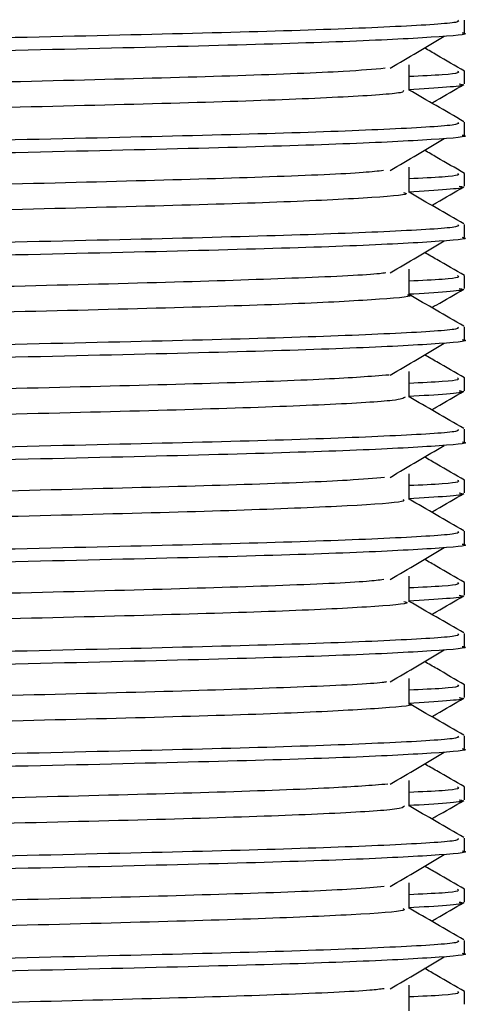
# Model space of a CAD drawing. Units: millimetres. Extents: x 4 to 1496, y 5 to 1495.
# Drawn here: x 317 to 324, y 682 to 697 of the extents above; entities that cross this region are included whole.
import ezdxf

# ---------------------------------------------------------------- set-up
doc = ezdxf.new("R2010")
doc.units = ezdxf.units.MM

msp = doc.modelspace()

# ---------------------------------------------------------------- linework, layer by layer
at = {"color": 7, "linetype": 'Continuous', "lineweight": 25}
for p, q in [((323.787, 696.627), (323.787, 696.825)), ((323.787, 695.833), (323.787, 696.031)), ((323.787, 695.04), (323.787, 695.238)), ((323.787, 694.246), (323.787, 694.444)), ((323.787, 693.452), (323.787, 693.65)), ((323.787, 692.658), (323.787, 692.856)), ((323.787, 691.865), (323.787, 692.063)), ((323.787, 691.071), (323.787, 691.269)), ((323.787, 690.277), (323.787, 690.475)), ((323.787, 689.483), (323.787, 689.681)), ((323.787, 688.69), (323.787, 688.888)), ((323.787, 687.896), (323.787, 688.094)), ((323.787, 687.102), (323.787, 687.3)), ((323.787, 686.308), (323.787, 686.506)), ((323.787, 685.515), (323.787, 685.713)), ((323.787, 684.721), (323.787, 684.919)), ((323.787, 683.927), (323.787, 684.125)), ((323.787, 683.133), (323.787, 683.331)), ((323.787, 682.34), (323.787, 682.538)), ((323.787, 681.546), (323.787, 681.744))]:
    msp.add_line(p, q, dxfattribs=at)
for points, knots in [([(321.841, 697.218), (321.747, 697.211), (321.317, 697.183), (319.808, 697.133), (317.432, 697.071), (314.552, 697.003), (311.437, 696.937), (308.277, 696.875), (305.28, 696.806), (302.659, 696.741), (300.561, 696.678), (299.207, 696.61), (298.593, 696.56), (298.7, 696.534), (298.721, 696.529)], [0, 0, 0, 0, 0.026539, 0.121475, 0.215445, 0.311474, 0.406497, 0.500401, 0.596408, 0.691514, 0.78536, 0.881341, 0.976528, 1, 1, 1, 1]), ([(323.683, 696.825), (323.696, 696.813), (323.733, 696.78), (322.829, 696.722), (321.113, 696.655), (318.67, 696.593), (315.506, 696.521), (311.704, 696.445), (307.578, 696.369), (303.788, 696.285), (300.642, 696.21), (298.606, 696.129), (297.691, 696.069), (297.862, 696.038), (297.894, 696.032)], [0, 0, 0, 0, 0.046853, 0.130305, 0.213585, 0.295173, 0.378592, 0.47904, 0.578156, 0.679301, 0.778309, 0.878902, 0.977599, 1, 1, 1, 1]), ([(323.751, 696.627), (323.762, 696.625), (323.902, 696.602), (323.35, 696.557), (322.052, 696.488), (319.883, 696.424), (317.075, 696.357), (313.773, 696.286), (310.258, 696.221), (306.778, 696.153), (303.611, 696.082), (300.962, 696.018), (299.038, 695.951), (297.923, 695.887), (297.885, 695.849), (297.869, 695.833)], [0, 0, 0, 0, 0.007657, 0.090061, 0.17364, 0.255609, 0.341028, 0.427675, 0.512527, 0.598164, 0.684771, 0.767972, 0.852227, 0.937277, 1, 1, 1, 1]), ([(322.632, 696.076), (322.774, 696.159), (323.058, 696.324), (323.335, 696.49), (323.473, 696.572)], [0, 0, 0, 0, 0.500443, 1, 1, 1, 1]), ([(323.787, 696.032), (323.644, 696.115), (323.437, 696.235), (323.231, 696.354), (323.167, 696.39)], [0, 0, 0, 0, 0.6939779, 1, 1, 1, 1]), ([(322.556, 696.076), (322.373, 696.059), (321.942, 696.021), (320.371, 695.959), (318.114, 695.897), (315.341, 695.83), (312.27, 695.763), (309.101, 695.701), (306.041, 695.634), (303.302, 695.566), (301.053, 695.505), (299.488, 695.438), (298.681, 695.38), (298.728, 695.348), (298.744, 695.337)], [0, 0, 0, 0, 0.066205, 0.155363, 0.242747, 0.332108, 0.421322, 0.508697, 0.598011, 0.687278, 0.774649, 0.863914, 0.953231, 1, 1, 1, 1]), ([(322.928, 695.734), (322.928, 695.8), (322.928, 695.932), (322.928, 696.065), (322.928, 696.131)], [0, 0, 0, 0, 0.500864, 1, 1, 1, 1]), ([(323.68, 696.032), (323.704, 696.013), (323.74, 695.985), (323.119, 695.956), (322.928, 695.947)], [0, 0, 0, 0, 0.692867, 1, 1, 1, 1]), ([(322.833, 695.734), (322.842, 695.721), (322.868, 695.688), (322.007, 695.629), (320.393, 695.562), (318.108, 695.501), (315.343, 695.433), (312.269, 695.366), (309.101, 695.304), (306.041, 695.237), (303.302, 695.17), (301.053, 695.108), (299.489, 695.041), (298.684, 694.984), (298.73, 694.952), (298.745, 694.941)], [0, 0, 0, 0, 0.048529, 0.131798, 0.214838, 0.296225, 0.379454, 0.462545, 0.543924, 0.627109, 0.71025, 0.791625, 0.874764, 0.957951, 1, 1, 1, 1]), ([(323.705, 695.833), (323.73, 695.828), (323.873, 695.799), (323.35, 695.768), (322.921, 695.742)], [0, 0, 0, 0, 0.178007, 1, 1, 1, 1]), ([(323.777, 695.247), (323.634, 695.33), (323.35, 695.494), (323.067, 695.657), (322.928, 695.738)], [0, 0, 0, 0, 0.506679, 1, 1, 1, 1]), ([(323.278, 695.536), (323.302, 695.549), (323.468, 695.645), (323.635, 695.741), (323.778, 695.824)], [0, 0, 0, 0, 0.140697, 1, 1, 1, 1]), ([(323.683, 695.238), (323.696, 695.226), (323.733, 695.193), (322.829, 695.135), (321.113, 695.067), (318.67, 695.006), (315.506, 694.933), (311.704, 694.857), (307.578, 694.781), (303.788, 694.698), (300.642, 694.622), (298.606, 694.541), (297.691, 694.482), (297.862, 694.45), (297.894, 694.445)], [0, 0, 0, 0, 0.046853, 0.130305, 0.213586, 0.295175, 0.378594, 0.479042, 0.578159, 0.679304, 0.778313, 0.878907, 0.977604, 1, 1, 1, 1]), ([(323.751, 695.04), (323.762, 695.038), (323.902, 695.014), (323.35, 694.969), (322.052, 694.9), (319.883, 694.836), (317.075, 694.77), (313.773, 694.699), (310.258, 694.633), (306.778, 694.566), (303.611, 694.495), (300.962, 694.431), (299.038, 694.364), (297.923, 694.3), (297.885, 694.262), (297.869, 694.246)], [0, 0, 0, 0, 0.007657, 0.090061, 0.17364, 0.255609, 0.341028, 0.427675, 0.512527, 0.598164, 0.684771, 0.767972, 0.852227, 0.937277, 1, 1, 1, 1]), ([(322.632, 694.488), (322.774, 694.571), (323.058, 694.737), (323.335, 694.902), (323.473, 694.985)], [0, 0, 0, 0, 0.50047, 1, 1, 1, 1]), ([(323.787, 694.445), (323.644, 694.528), (323.437, 694.647), (323.231, 694.766), (323.167, 694.803)], [0, 0, 0, 0, 0.694109, 1, 1, 1, 1]), ([(322.928, 694.146), (322.928, 694.213), (322.928, 694.345), (322.928, 694.477), (322.928, 694.543)], [0, 0, 0, 0, 0.500917, 1, 1, 1, 1]), ([(322.532, 694.488), (322.443, 694.478), (322.165, 694.445), (320.86, 694.389), (318.77, 694.327), (316.106, 694.26), (313.096, 694.192), (309.932, 694.13), (306.823, 694.064), (303.981, 693.996), (301.588, 693.934), (299.828, 693.868), (298.786, 693.804), (298.733, 693.766), (298.71, 693.75)], [0, 0, 0, 0, 0.042463, 0.131992, 0.219493, 0.308406, 0.397965, 0.485509, 0.57435, 0.663935, 0.751528, 0.840294, 0.929904, 1, 1, 1, 1]), ([(323.68, 694.445), (323.704, 694.426), (323.74, 694.398), (323.119, 694.369), (322.928, 694.36)], [0, 0, 0, 0, 0.692882, 1, 1, 1, 1]), ([(323.705, 694.246), (323.73, 694.241), (323.873, 694.211), (323.35, 694.18), (322.921, 694.155)], [0, 0, 0, 0, 0.178007, 1, 1, 1, 1]), ([(323.278, 693.948), (323.302, 693.962), (323.468, 694.058), (323.635, 694.154), (323.778, 694.237)], [0, 0, 0, 0, 0.140781, 1, 1, 1, 1]), ([(322.84, 694.147), (322.864, 694.14), (322.962, 694.112), (322.304, 694.06), (320.896, 693.992), (318.76, 693.93), (316.109, 693.864), (313.095, 693.795), (309.932, 693.733), (306.823, 693.667), (303.981, 693.599), (301.588, 693.537), (299.829, 693.471), (298.791, 693.408), (298.737, 693.37), (298.714, 693.354)], [0, 0, 0, 0, 0.027122, 0.109961, 0.193309, 0.27477, 0.357545, 0.440922, 0.522423, 0.605131, 0.688533, 0.770079, 0.852717, 0.936141, 1, 1, 1, 1]), ([(323.777, 693.66), (323.634, 693.743), (323.35, 693.906), (323.067, 694.07), (322.928, 694.151)], [0, 0, 0, 0, 0.506728, 1, 1, 1, 1]), ([(323.683, 693.65), (323.696, 693.638), (323.733, 693.605), (322.829, 693.547), (321.113, 693.48), (318.67, 693.418), (315.506, 693.346), (311.704, 693.27), (307.578, 693.194), (303.788, 693.11), (300.642, 693.035), (298.606, 692.954), (297.691, 692.894), (297.862, 692.863), (297.894, 692.857)], [0, 0, 0, 0, 0.046854, 0.130306, 0.213587, 0.295176, 0.378596, 0.479045, 0.578162, 0.679308, 0.778317, 0.878911, 0.977609, 1, 1, 1, 1]), ([(323.751, 693.452), (323.762, 693.45), (323.902, 693.427), (323.35, 693.382), (322.052, 693.313), (319.883, 693.249), (317.075, 693.182), (313.773, 693.111), (310.258, 693.046), (306.778, 692.978), (303.611, 692.907), (300.962, 692.843), (299.038, 692.776), (297.923, 692.712), (297.885, 692.674), (297.869, 692.658)], [0, 0, 0, 0, 0.007657, 0.090061, 0.17364, 0.255609, 0.341028, 0.427675, 0.512527, 0.598164, 0.684771, 0.767972, 0.852227, 0.937277, 1, 1, 1, 1]), ([(322.632, 692.901), (322.774, 692.984), (323.059, 693.149), (323.335, 693.315), (323.473, 693.397)], [0, 0, 0, 0, 0.500496, 1, 1, 1, 1]), ([(323.787, 692.857), (323.644, 692.94), (323.438, 693.06), (323.231, 693.179), (323.167, 693.215)], [0, 0, 0, 0, 0.69424, 1, 1, 1, 1]), ([(322.565, 692.901), (322.536, 692.896), (322.374, 692.87), (321.296, 692.819), (319.389, 692.755), (316.845, 692.691), (313.911, 692.622), (310.765, 692.559), (307.623, 692.495), (304.688, 692.426), (302.17, 692.362), (300.199, 692.299), (299.024, 692.23), (298.529, 692.186), (298.661, 692.163), (298.669, 692.162)], [0, 0, 0, 0, 0.018799, 0.108478, 0.1965, 0.284753, 0.374436, 0.462552, 0.550708, 0.640392, 0.728606, 0.816665, 0.906347, 0.994655, 1, 1, 1, 1]), ([(322.928, 692.559), (322.928, 692.625), (322.928, 692.757), (322.928, 692.89), (322.928, 692.956)], [0, 0, 0, 0, 0.50097, 1, 1, 1, 1]), ([(323.68, 692.857), (323.705, 692.838), (323.74, 692.81), (323.119, 692.781), (322.928, 692.772)], [0, 0, 0, 0, 0.692896, 1, 1, 1, 1]), ([(322.901, 692.559), (322.91, 692.558), (323.041, 692.535), (322.54, 692.49), (321.353, 692.422), (319.374, 692.358), (316.849, 692.294), (313.91, 692.226), (310.766, 692.162), (307.623, 692.098), (304.688, 692.029), (302.17, 691.965), (300.198, 691.902), (299.026, 691.833), (298.529, 691.789), (298.656, 691.767), (298.661, 691.766)], [0, 0, 0, 0, 0.005835, 0.088108, 0.171624, 0.253596, 0.335782, 0.419302, 0.501361, 0.583458, 0.666978, 0.749128, 0.831136, 0.914653, 0.996891, 1, 1, 1, 1]), ([(323.705, 692.658), (323.73, 692.653), (323.873, 692.624), (323.35, 692.593), (322.921, 692.567)], [0, 0, 0, 0, 0.178007, 1, 1, 1, 1]), ([(323.777, 692.072), (323.634, 692.155), (323.35, 692.319), (323.067, 692.482), (322.928, 692.563)], [0, 0, 0, 0, 0.506776, 1, 1, 1, 1]), ([(323.278, 692.361), (323.302, 692.374), (323.468, 692.47), (323.635, 692.566), (323.778, 692.649)], [0, 0, 0, 0, 0.140865, 1, 1, 1, 1]), ([(323.683, 692.063), (323.696, 692.051), (323.733, 692.018), (322.829, 691.96), (321.113, 691.892), (318.67, 691.831), (315.506, 691.758), (311.704, 691.682), (307.578, 691.606), (303.788, 691.523), (300.642, 691.447), (298.606, 691.366), (297.691, 691.307), (297.862, 691.275), (297.894, 691.27)], [0, 0, 0, 0, 0.046854, 0.130307, 0.213588, 0.295178, 0.378598, 0.479047, 0.578165, 0.679311, 0.778322, 0.878916, 0.977614, 1, 1, 1, 1]), ([(323.751, 691.865), (323.762, 691.863), (323.902, 691.839), (323.35, 691.794), (322.052, 691.725), (319.883, 691.661), (317.075, 691.595), (313.773, 691.524), (310.258, 691.458), (306.778, 691.391), (303.611, 691.32), (300.962, 691.256), (299.038, 691.189), (297.923, 691.125), (297.885, 691.087), (297.869, 691.071)], [0, 0, 0, 0, 0.007657, 0.090061, 0.17364, 0.255609, 0.341028, 0.427675, 0.512527, 0.598164, 0.684771, 0.767972, 0.852227, 0.937277, 1, 1, 1, 1]), ([(322.632, 691.313), (322.774, 691.396), (323.059, 691.562), (323.335, 691.727), (323.473, 691.81)], [0, 0, 0, 0, 0.500523, 1, 1, 1, 1]), ([(323.787, 691.27), (323.644, 691.353), (323.438, 691.472), (323.231, 691.591), (323.168, 691.628)], [0, 0, 0, 0, 0.694371, 1, 1, 1, 1]), ([(322.617, 691.314), (322.332, 691.292), (321.752, 691.248), (319.943, 691.183), (317.561, 691.121), (314.709, 691.053), (311.599, 690.987), (308.437, 690.925), (305.426, 690.857), (302.781, 690.791), (300.654, 690.729), (299.256, 690.661), (298.607, 690.609), (298.708, 690.581), (298.733, 690.574)], [0, 0, 0, 0, 0.08536, 0.174056, 0.261634, 0.351192, 0.439965, 0.52749, 0.617023, 0.705869, 0.79335, 0.882853, 0.971769, 1, 1, 1, 1]), ([(322.928, 690.971), (322.928, 691.038), (322.928, 691.17), (322.928, 691.302), (322.928, 691.368)], [0, 0, 0, 0, 0.5010232, 1, 1, 1, 1]), ([(323.68, 691.27), (323.705, 691.251), (323.74, 691.223), (323.119, 691.194), (322.928, 691.185)], [0, 0, 0, 0, 0.692911, 1, 1, 1, 1]), ([(323.705, 691.071), (323.73, 691.066), (323.873, 691.036), (323.35, 691.005), (322.921, 690.98)], [0, 0, 0, 0, 0.178007, 1, 1, 1, 1]), ([(323.278, 690.773), (323.302, 690.787), (323.468, 690.883), (323.635, 690.979), (323.778, 691.062)], [0, 0, 0, 0, 0.140949, 1, 1, 1, 1]), ([(322.866, 690.971), (322.84, 690.954), (322.78, 690.916), (321.726, 690.852), (319.957, 690.787), (317.557, 690.724), (314.71, 690.656), (311.599, 690.59), (308.437, 690.528), (305.426, 690.46), (302.782, 690.394), (300.653, 690.332), (299.257, 690.264), (298.61, 690.213), (298.707, 690.185), (298.73, 690.179)], [0, 0, 0, 0, 0.066056, 0.149519, 0.23216, 0.313757, 0.3972, 0.479912, 0.561461, 0.64488, 0.72766, 0.809167, 0.892559, 0.975404, 1, 1, 1, 1]), ([(323.777, 690.485), (323.634, 690.568), (323.35, 690.731), (323.067, 690.895), (322.928, 690.976)], [0, 0, 0, 0, 0.506825, 1, 1, 1, 1]), ([(323.683, 690.475), (323.696, 690.463), (323.733, 690.43), (322.829, 690.372), (321.113, 690.305), (318.67, 690.243), (315.506, 690.171), (311.704, 690.095), (307.578, 690.019), (303.788, 689.935), (300.642, 689.86), (298.606, 689.779), (297.691, 689.719), (297.862, 689.688), (297.894, 689.682)], [0, 0, 0, 0, 0.046854, 0.130307, 0.213589, 0.295179, 0.3786, 0.47905, 0.578168, 0.679315, 0.778326, 0.87892, 0.977619, 1, 1, 1, 1]), ([(323.751, 690.277), (323.762, 690.275), (323.902, 690.252), (323.35, 690.207), (322.052, 690.138), (319.883, 690.074), (317.075, 690.007), (313.773, 689.936), (310.258, 689.871), (306.778, 689.803), (303.611, 689.732), (300.962, 689.668), (299.038, 689.601), (297.923, 689.537), (297.885, 689.499), (297.869, 689.483)], [0, 0, 0, 0, 0.007657, 0.090061, 0.17364, 0.255609, 0.341028, 0.427675, 0.512527, 0.598164, 0.684771, 0.767972, 0.852227, 0.937277, 1, 1, 1, 1]), ([(322.632, 689.726), (322.774, 689.809), (323.059, 689.975), (323.335, 690.14), (323.473, 690.222)], [0, 0, 0, 0, 0.50055, 1, 1, 1, 1]), ([(323.787, 689.682), (323.644, 689.765), (323.438, 689.885), (323.231, 690.004), (323.168, 690.04)], [0, 0, 0, 0, 0.694503, 1, 1, 1, 1]), ([(322.928, 689.384), (322.928, 689.45), (322.928, 689.582), (322.928, 689.715), (322.928, 689.781)], [0, 0, 0, 0, 0.501076, 1, 1, 1, 1]), ([(322.547, 689.726), (322.385, 689.71), (321.987, 689.673), (320.47, 689.612), (318.244, 689.551), (315.492, 689.483), (312.431, 689.416), (309.262, 689.354), (306.192, 689.287), (303.432, 689.22), (301.154, 689.158), (299.55, 689.091), (298.7, 689.033), (298.731, 688.999), (298.742, 688.987)], [0, 0, 0, 0, 0.061587, 0.150836, 0.238212, 0.327505, 0.416805, 0.504182, 0.593423, 0.682771, 0.770156, 0.859342, 0.948734, 1, 1, 1, 1]), ([(323.68, 689.682), (323.705, 689.663), (323.74, 689.635), (323.119, 689.606), (322.928, 689.597)], [0, 0, 0, 0, 0.692925, 1, 1, 1, 1]), ([(323.705, 689.483), (323.73, 689.478), (323.873, 689.449), (323.35, 689.418), (322.921, 689.392)], [0, 0, 0, 0, 0.178007, 1, 1, 1, 1]), ([(323.278, 689.186), (323.302, 689.199), (323.468, 689.295), (323.635, 689.391), (323.778, 689.474)], [0, 0, 0, 0, 0.141032, 1, 1, 1, 1]), ([(322.83, 689.384), (322.845, 689.373), (322.887, 689.34), (322.069, 689.283), (320.494, 689.216), (318.238, 689.154), (315.494, 689.087), (312.431, 689.019), (309.262, 688.958), (306.192, 688.89), (303.432, 688.823), (301.154, 688.761), (299.551, 688.694), (298.704, 688.636), (298.733, 688.603), (298.743, 688.591)], [0, 0, 0, 0, 0.044299, 0.127504, 0.210623, 0.291998, 0.375158, 0.458325, 0.539701, 0.622813, 0.706024, 0.787406, 0.870467, 0.95372, 1, 1, 1, 1]), ([(323.777, 688.897), (323.634, 688.98), (323.35, 689.144), (323.067, 689.307), (322.928, 689.388)], [0, 0, 0, 0, 0.506873, 1, 1, 1, 1]), ([(323.683, 688.888), (323.696, 688.876), (323.733, 688.843), (322.829, 688.785), (321.113, 688.717), (318.67, 688.656), (315.506, 688.583), (311.704, 688.507), (307.578, 688.431), (303.788, 688.348), (300.642, 688.272), (298.606, 688.191), (297.691, 688.132), (297.862, 688.1), (297.894, 688.095)], [0, 0, 0, 0, 0.046854, 0.130308, 0.21359, 0.295181, 0.378602, 0.479052, 0.578171, 0.679318, 0.77833, 0.878925, 0.977624, 1, 1, 1, 1]), ([(323.751, 688.69), (323.762, 688.688), (323.902, 688.664), (323.35, 688.619), (322.052, 688.55), (319.883, 688.486), (317.075, 688.42), (313.773, 688.349), (310.258, 688.283), (306.778, 688.216), (303.611, 688.145), (300.962, 688.081), (299.038, 688.014), (297.923, 687.95), (297.885, 687.912), (297.869, 687.896)], [0, 0, 0, 0, 0.0076567, 0.0900608, 0.1736404, 0.2556092, 0.3410284, 0.4276753, 0.5125266, 0.5981636, 0.6847711, 0.7679722, 0.8522268, 0.9372767, 1, 1, 1, 1]), ([(322.632, 688.138), (322.774, 688.221), (323.06, 688.387), (323.335, 688.552), (323.473, 688.635)], [0, 0, 0, 0, 0.500576, 1, 1, 1, 1]), ([(323.787, 688.095), (323.644, 688.178), (323.438, 688.297), (323.231, 688.416), (323.168, 688.453)], [0, 0, 0, 0, 0.694634, 1, 1, 1, 1]), ([(322.534, 688.138), (322.459, 688.129), (322.207, 688.097), (320.949, 688.042), (318.893, 687.98), (316.252, 687.914), (313.256, 687.846), (310.094, 687.783), (306.978, 687.718), (304.117, 687.65), (301.697, 687.587), (299.901, 687.522), (298.809, 687.457), (298.732, 687.418), (298.697, 687.4)], [0, 0, 0, 0, 0.037856, 0.127437, 0.215014, 0.303819, 0.393425, 0.481055, 0.569784, 0.659412, 0.7471, 0.835749, 0.925395, 1, 1, 1, 1]), ([(322.928, 687.796), (322.928, 687.863), (322.928, 687.995), (322.928, 688.127), (322.928, 688.193)], [0, 0, 0, 0, 0.5011282, 1, 1, 1, 1]), ([(323.68, 688.095), (323.705, 688.076), (323.74, 688.048), (323.119, 688.019), (322.928, 688.01)], [0, 0, 0, 0, 0.692939, 1, 1, 1, 1]), ([(322.847, 687.797), (322.871, 687.791), (322.978, 687.764), (322.355, 687.713), (320.988, 687.645), (318.883, 687.583), (316.255, 687.517), (313.255, 687.449), (310.095, 687.387), (306.978, 687.321), (304.117, 687.253), (301.697, 687.19), (299.902, 687.125), (298.814, 687.06), (298.736, 687.021), (298.701, 687.004)], [0, 0, 0, 0, 0.022987, 0.10572, 0.189107, 0.270628, 0.353292, 0.436702, 0.518272, 0.600866, 0.684296, 0.76592, 0.84844, 0.931887, 1, 1, 1, 1]), ([(323.705, 687.896), (323.73, 687.891), (323.873, 687.861), (323.35, 687.83), (322.921, 687.805)], [0, 0, 0, 0, 0.178007, 1, 1, 1, 1]), ([(323.777, 687.31), (323.634, 687.393), (323.35, 687.556), (323.067, 687.72), (322.928, 687.801)], [0, 0, 0, 0, 0.506922, 1, 1, 1, 1]), ([(323.278, 687.598), (323.302, 687.612), (323.468, 687.708), (323.635, 687.804), (323.778, 687.887)], [0, 0, 0, 0, 0.141116, 1, 1, 1, 1]), ([(323.683, 687.3), (323.696, 687.288), (323.733, 687.255), (322.829, 687.197), (321.113, 687.13), (318.67, 687.068), (315.506, 686.996), (311.704, 686.92), (307.578, 686.844), (303.788, 686.76), (300.642, 686.685), (298.606, 686.604), (297.691, 686.544), (297.862, 686.513), (297.894, 686.507)], [0, 0, 0, 0, 0.046855, 0.130309, 0.213591, 0.295183, 0.378604, 0.479055, 0.578174, 0.679322, 0.778334, 0.87893, 0.977629, 1, 1, 1, 1]), ([(323.751, 687.102), (323.762, 687.1), (323.902, 687.077), (323.35, 687.032), (322.052, 686.963), (319.883, 686.899), (317.075, 686.832), (313.773, 686.761), (310.258, 686.696), (306.778, 686.628), (303.611, 686.557), (300.962, 686.493), (299.038, 686.426), (297.923, 686.362), (297.885, 686.324), (297.869, 686.308)], [0, 0, 0, 0, 0.007657, 0.090061, 0.17364, 0.255609, 0.341028, 0.427675, 0.512527, 0.598164, 0.684771, 0.767972, 0.852227, 0.937277, 1, 1, 1, 1]), ([(322.632, 686.551), (322.774, 686.634), (323.06, 686.8), (323.335, 686.965), (323.473, 687.047)], [0, 0, 0, 0, 0.500602, 1, 1, 1, 1]), ([(323.787, 686.507), (323.644, 686.59), (323.438, 686.71), (323.231, 686.829), (323.168, 686.865)], [0, 0, 0, 0, 0.694766, 1, 1, 1, 1]), ([(322.928, 686.209), (322.928, 686.275), (322.928, 686.407), (322.928, 686.54), (322.928, 686.606)], [0, 0, 0, 0, 0.50118, 1, 1, 1, 1]), ([(322.578, 686.551), (322.558, 686.547), (322.413, 686.522), (321.375, 686.472), (319.505, 686.408), (316.985, 686.344), (314.068, 686.276), (310.928, 686.212), (307.781, 686.148), (304.829, 686.08), (302.286, 686.015), (300.284, 685.952), (299.064, 685.883), (298.543, 685.838), (298.673, 685.814), (298.686, 685.812)], [0, 0, 0, 0, 0.014213, 0.103899, 0.192071, 0.280174, 0.369859, 0.458127, 0.546137, 0.635817, 0.724178, 0.812102, 0.901774, 0.990225, 1, 1, 1, 1]), ([(323.68, 686.507), (323.705, 686.488), (323.74, 686.46), (323.119, 686.431), (322.928, 686.422)], [0, 0, 0, 0, 0.692954, 1, 1, 1, 1]), ([(323.705, 686.308), (323.73, 686.303), (323.873, 686.274), (323.35, 686.243), (322.921, 686.217)], [0, 0, 0, 0, 0.1780067, 1, 1, 1, 1]), ([(323.278, 686.011), (323.302, 686.024), (323.468, 686.12), (323.635, 686.217), (323.778, 686.299)], [0, 0, 0, 0, 0.1412, 1, 1, 1, 1]), ([(322.919, 686.209), (322.922, 686.209), (323.055, 686.187), (322.578, 686.144), (321.437, 686.075), (319.489, 686.011), (316.99, 685.948), (314.066, 685.879), (310.928, 685.815), (307.78, 685.751), (304.829, 685.683), (302.286, 685.618), (300.283, 685.555), (299.066, 685.487), (298.544, 685.441), (298.668, 685.418), (298.679, 685.416)], [0, 0, 0, 0, 0.0017738, 0.0839036, 0.1674166, 0.2495202, 0.3315594, 0.4150713, 0.4972642, 0.5792168, 0.6627245, 0.7450038, 0.8268759, 0.9103764, 0.9927394, 1, 1, 1, 1]), ([(323.777, 685.722), (323.634, 685.805), (323.35, 685.969), (323.067, 686.132), (322.928, 686.213)], [0, 0, 0, 0, 0.506971, 1, 1, 1, 1]), ([(323.683, 685.713), (323.696, 685.701), (323.733, 685.668), (322.829, 685.61), (321.113, 685.542), (318.67, 685.481), (315.506, 685.408), (311.704, 685.332), (307.578, 685.256), (303.788, 685.173), (300.642, 685.097), (298.606, 685.016), (297.691, 684.957), (297.862, 684.925), (297.894, 684.92)], [0, 0, 0, 0, 0.046855, 0.130309, 0.213592, 0.295184, 0.378606, 0.479057, 0.578177, 0.679325, 0.778338, 0.878934, 0.977634, 1, 1, 1, 1]), ([(323.751, 685.515), (323.762, 685.513), (323.902, 685.489), (323.35, 685.444), (322.052, 685.375), (319.883, 685.311), (317.075, 685.245), (313.773, 685.174), (310.258, 685.108), (306.778, 685.041), (303.611, 684.97), (300.962, 684.906), (299.038, 684.839), (297.923, 684.775), (297.885, 684.737), (297.869, 684.721)], [0, 0, 0, 0, 0.007657, 0.090061, 0.17364, 0.255609, 0.341028, 0.427675, 0.512527, 0.598164, 0.684771, 0.767972, 0.852227, 0.937277, 1, 1, 1, 1]), ([(322.632, 684.963), (322.775, 685.046), (323.06, 685.212), (323.336, 685.377), (323.473, 685.46)], [0, 0, 0, 0, 0.500629, 1, 1, 1, 1]), ([(323.787, 684.92), (323.644, 685.003), (323.438, 685.122), (323.231, 685.241), (323.168, 685.278)], [0, 0, 0, 0, 0.694897, 1, 1, 1, 1]), ([(322.599, 684.964), (322.341, 684.943), (321.799, 684.901), (320.049, 684.837), (317.697, 684.775), (314.863, 684.706), (311.762, 684.64), (308.597, 684.578), (305.574, 684.51), (302.905, 684.444), (300.748, 684.382), (299.308, 684.314), (298.624, 684.261), (298.714, 684.232), (298.739, 684.224)], [0, 0, 0, 0, 0.08074, 0.169556, 0.257058, 0.346576, 0.435463, 0.522924, 0.612411, 0.701367, 0.788792, 0.878246, 0.967267, 1, 1, 1, 1]), ([(322.928, 684.621), (322.928, 684.688), (322.928, 684.82), (322.928, 684.952), (322.928, 685.018)], [0, 0, 0, 0, 0.501232, 1, 1, 1, 1]), ([(323.68, 684.92), (323.705, 684.901), (323.74, 684.873), (323.119, 684.844), (322.928, 684.835)], [0, 0, 0, 0, 0.692968, 1, 1, 1, 1]), ([(322.855, 684.621), (322.839, 684.605), (322.803, 684.568), (321.798, 684.506), (320.065, 684.44), (317.692, 684.378), (314.864, 684.31), (311.761, 684.243), (308.597, 684.181), (305.574, 684.113), (302.905, 684.047), (300.747, 683.985), (299.31, 683.917), (298.627, 683.865), (298.714, 683.836), (298.737, 683.829)], [0, 0, 0, 0, 0.06181, 0.145238, 0.227987, 0.309511, 0.392914, 0.475729, 0.557214, 0.640589, 0.723467, 0.80492, 0.888263, 0.971203, 1, 1, 1, 1]), ([(323.705, 684.721), (323.73, 684.716), (323.873, 684.686), (323.35, 684.655), (322.921, 684.63)], [0, 0, 0, 0, 0.178007, 1, 1, 1, 1]), ([(323.777, 684.135), (323.634, 684.218), (323.35, 684.381), (323.067, 684.545), (322.928, 684.626)], [0, 0, 0, 0, 0.507019, 1, 1, 1, 1]), ([(323.278, 684.423), (323.302, 684.437), (323.468, 684.533), (323.635, 684.629), (323.778, 684.712)], [0, 0, 0, 0, 0.141283, 1, 1, 1, 1]), ([(323.683, 684.125), (323.696, 684.113), (323.733, 684.08), (322.829, 684.022), (321.113, 683.955), (318.67, 683.893), (315.506, 683.821), (311.704, 683.745), (307.578, 683.669), (303.788, 683.585), (300.642, 683.51), (298.606, 683.429), (297.691, 683.369), (297.862, 683.338), (297.894, 683.332)], [0, 0, 0, 0, 0.046855, 0.13031, 0.213593, 0.295186, 0.378608, 0.47906, 0.57818, 0.679329, 0.778342, 0.878939, 0.977639, 1, 1, 1, 1]), ([(323.751, 683.927), (323.762, 683.925), (323.902, 683.902), (323.35, 683.857), (322.052, 683.788), (319.883, 683.724), (317.075, 683.657), (313.773, 683.586), (310.258, 683.521), (306.778, 683.453), (303.611, 683.382), (300.962, 683.318), (299.038, 683.251), (297.923, 683.187), (297.885, 683.149), (297.869, 683.133)], [0, 0, 0, 0, 0.007657, 0.090061, 0.17364, 0.255609, 0.341028, 0.427675, 0.512527, 0.598164, 0.684771, 0.767972, 0.852227, 0.937277, 1, 1, 1, 1]), ([(322.632, 683.376), (322.775, 683.459), (323.061, 683.625), (323.336, 683.79), (323.473, 683.872)], [0, 0, 0, 0, 0.500655, 1, 1, 1, 1]), ([(323.787, 683.332), (323.644, 683.415), (323.438, 683.535), (323.231, 683.654), (323.168, 683.69)], [0, 0, 0, 0, 0.695029, 1, 1, 1, 1]), ([(322.54, 683.376), (322.398, 683.362), (322.031, 683.325), (320.567, 683.266), (318.374, 683.204), (315.642, 683.137), (312.593, 683.069), (309.424, 683.008), (306.343, 682.941), (303.563, 682.873), (301.257, 682.811), (299.614, 682.745), (298.72, 682.685), (298.733, 682.65), (298.737, 682.637)], [0, 0, 0, 0, 0.056968, 0.146301, 0.233687, 0.322903, 0.412282, 0.499678, 0.588838, 0.678259, 0.765673, 0.854773, 0.944234, 1, 1, 1, 1]), ([(322.928, 683.034), (322.928, 683.1), (322.928, 683.232), (322.928, 683.365), (322.928, 683.431)], [0, 0, 0, 0, 0.501284, 1, 1, 1, 1]), ([(323.68, 683.332), (323.705, 683.313), (323.74, 683.285), (323.119, 683.256), (322.928, 683.247)], [0, 0, 0, 0, 0.692982, 1, 1, 1, 1]), ([(323.705, 683.133), (323.73, 683.128), (323.873, 683.099), (323.35, 683.068), (322.921, 683.042)], [0, 0, 0, 0, 0.178007, 1, 1, 1, 1]), ([(323.278, 682.836), (323.302, 682.849), (323.468, 682.945), (323.635, 683.042), (323.778, 683.124)], [0, 0, 0, 0, 0.141367, 1, 1, 1, 1]), ([(322.829, 683.034), (322.848, 683.024), (322.907, 682.992), (322.13, 682.936), (320.594, 682.869), (318.366, 682.807), (315.644, 682.74), (312.592, 682.673), (309.424, 682.611), (306.343, 682.544), (303.563, 682.476), (301.256, 682.414), (299.615, 682.348), (298.724, 682.288), (298.735, 682.254), (298.739, 682.242)], [0, 0, 0, 0, 0.040352, 0.123461, 0.206629, 0.287984, 0.371044, 0.454255, 0.53562, 0.618627, 0.701878, 0.783259, 0.86621, 0.949498, 1, 1, 1, 1]), ([(323.777, 682.547), (323.634, 682.63), (323.35, 682.794), (323.067, 682.957), (322.928, 683.038)], [0, 0, 0, 0, 0.507068, 1, 1, 1, 1]), ([(323.683, 682.538), (323.696, 682.526), (323.733, 682.493), (322.829, 682.435), (321.113, 682.367), (318.67, 682.306), (315.506, 682.233), (311.704, 682.157), (307.578, 682.081), (303.788, 681.998), (300.642, 681.922), (298.606, 681.841), (297.691, 681.782), (297.862, 681.75), (297.894, 681.745)], [0, 0, 0, 0, 0.0468554, 0.1303107, 0.2135945, 0.2951871, 0.3786095, 0.4790621, 0.5781834, 0.6793325, 0.7783458, 0.8789433, 0.9776443, 1, 1, 1, 1]), ([(323.751, 682.34), (323.762, 682.338), (323.902, 682.314), (323.35, 682.269), (322.052, 682.2), (319.883, 682.136), (317.075, 682.07), (313.773, 681.999), (310.258, 681.933), (306.778, 681.866), (303.611, 681.795), (300.962, 681.731), (299.038, 681.664), (297.923, 681.6), (297.885, 681.562), (297.869, 681.546)], [0, 0, 0, 0, 0.007657, 0.090061, 0.17364, 0.255609, 0.341028, 0.427675, 0.512527, 0.598164, 0.684771, 0.767972, 0.852227, 0.937277, 1, 1, 1, 1]), ([(322.632, 681.788), (322.775, 681.871), (323.061, 682.037), (323.336, 682.202), (323.473, 682.285)], [0, 0, 0, 0, 0.500681, 1, 1, 1, 1]), ([(323.787, 681.745), (323.644, 681.828), (323.438, 681.947), (323.231, 682.066), (323.168, 682.103)], [0, 0, 0, 0, 0.695161, 1, 1, 1, 1]), ([(322.928, 681.446), (322.928, 681.513), (322.928, 681.645), (322.928, 681.777), (322.928, 681.843)], [0, 0, 0, 0, 0.501336, 1, 1, 1, 1]), ([(322.538, 681.788), (322.476, 681.78), (322.248, 681.75), (321.036, 681.695), (319.016, 681.633), (316.398, 681.567), (313.415, 681.499), (310.257, 681.437), (307.133, 681.371), (304.254, 681.303), (301.808, 681.24), (299.976, 681.175), (298.833, 681.109), (298.73, 681.069), (298.682, 681.05)], [0, 0, 0, 0, 0.033253, 0.122879, 0.210547, 0.299239, 0.388884, 0.476615, 0.565225, 0.654887, 0.742687, 0.831212, 0.920888, 1, 1, 1, 1]), ([(323.68, 681.745), (323.705, 681.726), (323.74, 681.698), (323.119, 681.669), (322.928, 681.66)], [0, 0, 0, 0, 0.692996, 1, 1, 1, 1])]:
    msp.add_open_spline(points, degree=3, knots=knots, dxfattribs=at)

doc.saveas('drawing.dxf')
